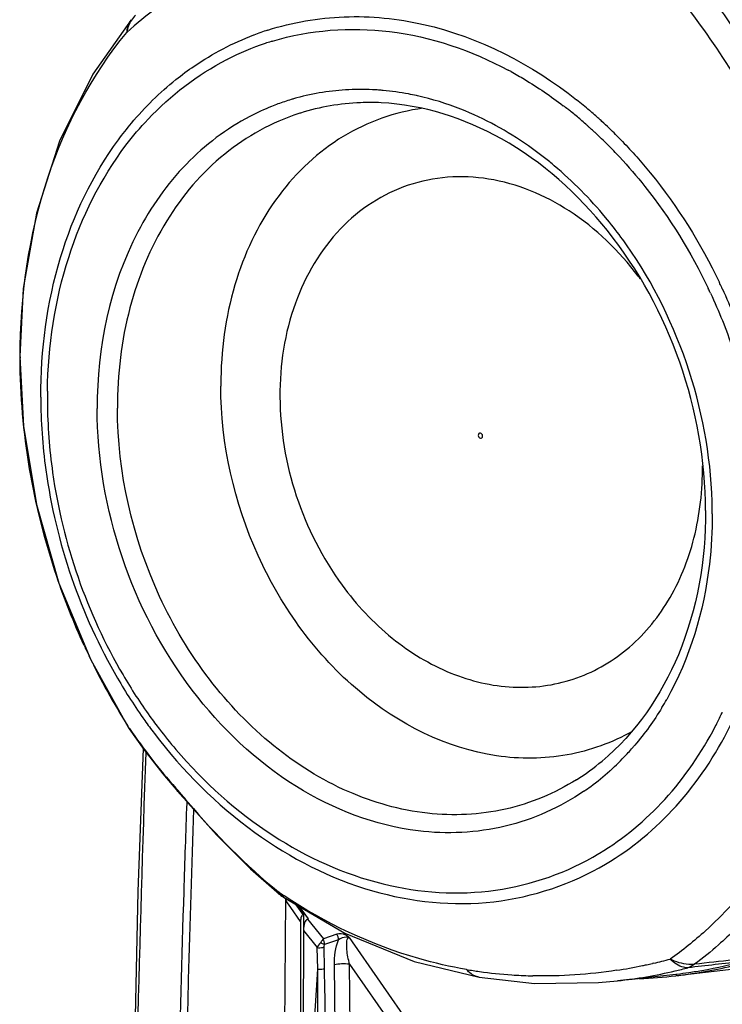
# Model space of a CAD drawing. Units: millimetres. Extents: x 15 to 565, y 38 to 257.
# Drawn here: x 210 to 223, y 99 to 117 of the extents above; entities that cross this region are included whole.
import ezdxf

# ---------------------------------------------------------------- set-up
doc = ezdxf.new("R2010")
doc.units = ezdxf.units.MM
doc.header["$LTSCALE"] = 23.1
doc.layers.get('0').update_dxf_attribs({"linetype": 'CONTINUOUS'})
doc.layers.add('02___PRT_ALL_AXES', color=7, linetype='CONTINUOUS')
doc.layers.add('06___PRT_ALL_SURFS', color=7, linetype='CONTINUOUS')

msp = doc.modelspace()

# ---------------------------------------------------------------- linework, layer by layer
at = {"color": 7, "linetype": 'Continuous'}
for p, q in [((209.5799, 110.5738), (209.5879, 110.5435)), ((210.8908, 104.9806), (211.5828, 103.7391)), ((211.5828, 103.7391), (211.5754, 103.7618)), ((211.5882, 103.7429), (211.5754, 103.7618)), ((211.5828, 103.7391), (211.6007, 103.7118)), ((211.6066, 103.7159), (211.5882, 103.7429)), ((212.2196, 102.8843), (212.4992, 102.5574)), ((212.4992, 102.5574), (212.459, 102.6199)), ((212.4992, 102.5574), (212.5368, 102.515)), ((212.5368, 102.515), (212.6605, 102.3711)), ((212.6605, 102.3711), (212.6819, 102.3456)), ((212.6818, 102.3456), (212.678, 102.3657)), ((212.6893, 102.3523), (212.678, 102.3657)), ((213.8354, 101.131), (214.3692, 100.6627)), ((214.4442, 100.6063), (214.4441, 100.6063)), ((214.393, 88.8414), (214.4897, 100.5796)), ((214.5796, 100.4162), (214.4895, 100.5444)), ((214.7596, 100.1597), (214.5796, 100.4162)), ((214.8075, 100.2882), (214.682, 100.467)), ((214.7143, 100.4481), (214.8147, 100.2903)), ((214.7364, 100.4349), (214.9001, 100.2067)), ((214.8075, 100.2882), (214.8147, 100.2903)), ((214.8147, 100.2903), (214.8142, 100.0348)), ((214.7596, 100.1597), (214.7467, 88.7769)), ((214.8312, 100.1211), (214.8144, 100.124)), ((214.9001, 100.2067), (214.8901, 100.2033)), ((214.8901, 100.2033), (215.1832, 99.8416)), ((214.8121, 99.993), (214.7971, 94.721)), ((214.8121, 99.993), (215.068, 99.6771)), ((216.8569, 99.4237), (218.0519, 99.1318)), ((221.2728, 99.3898), (221.2503, 99.3846)), ((214.7971, 94.721), (215.0765, 99.2825)), ((218.052, 99.1318), (218.0519, 99.1318)), ((221.6805, 99.1876), (221.6973, 99.1896)), ((221.7029, 99.16), (221.6833, 99.1577)), ((220.8861, 99.0958), (220.6051, 99.064))]:
    msp.add_line(p, q, dxfattribs=at)
for points in [[(211.6349, 116.7871), (210.9267, 115.7798), (210.316, 114.5497), (209.888, 113.2182), (209.6459, 111.8311), (209.5799, 110.5738)], [(209.5799, 110.5738), (209.65, 109.2915), (209.8883, 107.8477), (210.3012, 106.3995), (210.8908, 104.9806)], [(211.6006, 103.7119), (211.8699, 103.3325), (212.2196, 102.8843)], [(212.6818, 102.3456), (213.2074, 101.7538), (213.8354, 101.131)], [(214.4442, 100.6063), (215.5763, 99.943), (216.8569, 99.4237)], [(218.052, 99.1318), (219.0785, 99.0174), (220.2531, 99.031), (220.605, 99.064)], [(220.8861, 99.0958), (221.3425, 99.1482), (221.6805, 99.1876)]]:
    msp.add_lwpolyline(points, dxfattribs=at)
for centre, radius, start, end in [((215.8431, 111.7977), 6.4039, 125.42381, 132.05311), ((212.1308, 116.4703), 0.5785, 135.94601, 147.60307), ((216.5252, 108.7069), 5.5802, 36.23946, 36.8885), ((221.2538, 110.5632), 11.6659, 179.94918, 180.09707), ((220.3373, 110.0439), 7.0478, 178.95102, 180.09829), ((222.4644, 110.6231), 12.8714, 204.67869, 205.60962), ((222.2537, 110.517), 12.6356, 205.58861, 212.31796), ((211.7895, 103.8379), 0.2272, 199.5897, 205.60606), ((211.7784, 103.8326), 0.2149, 205.60541, 214.19508), ((220.7869, 109.976), 11.1116, 214.29047, 221.45486), ((203.4572, 94.652), 12.0216, 41.17061, 41.51326), ((202.8528, 94.1234), 12.8246, 40.74531, 41.17066), ((202.7459, 94.0298), 12.9667, 40.00643, 40.7503), ((222.5556, 110.6421), 12.8866, 220.03708, 230.46762), ((214.6524, 100.8878), 0.3517, 211.69096, 218.54547), ((219.6991, 108.4922), 9.4473, 235.53656, 236.31393), ((214.3919, 100.69), 0.0355, 224.33615, 230.31683), ((215.0077, 101.433), 1.0005, 230.34269, 234.67084), ((215.0073, 101.4323), 0.9997, 234.67144, 235.71554), ((219.157, 108.5665), 9.4174, 278.75922, 281.7081), ((219.1217, 108.7434), 9.5977, 281.70038, 282.16194), ((219.109, 108.8018), 9.6575, 282.16214, 282.81024), ((219.0752, 108.9475), 9.8071, 282.94931, 284.78512), ((220.6956, 107.8058), 8.7042, 277.58866, 284.78707), ((220.6882, 107.7523), 8.6217, 279.12344, 284.8293), ((219.2175, 107.4092), 8.2539, 260.2785, 261.94822), ((219.2293, 107.4985), 8.3439, 261.9535, 266.06161), ((219.237, 107.6038), 8.4495, 266.05888, 268.38304), ((219.2385, 107.6498), 8.4956, 268.38132, 268.69297), ((219.5591, 108.3201), 9.315, 276.45434, 283.08753), ((220.6432, 108.2035), 9.1054, 272.29571, 276.55945), ((219.4923, 108.6271), 9.6291, 283.06081, 284.51892), ((220.6443, 108.0169), 8.8899, 276.80234, 278.27), ((220.6605, 108.0395), 8.9405, 276.69583, 277.61382), ((220.6548, 107.9443), 8.8166, 278.27086, 279.14007)]:
    msp.add_arc(centre, radius, start, end, dxfattribs=at)
for centre, major_axis, ratio, start_param, end_param in [((214.8064, 100.1765), (0.0086, 0.1125), 0.4086262, 6.4424985, 8.0355074), ((214.9008, 99.996), (0.0023, 0.2094), 0.4232409, 0.1461922, 1.5897225)]:
    msp.add_ellipse(centre, major_axis=major_axis, ratio=ratio, start_param=start_param, end_param=end_param, dxfattribs=at)
for points, knots in [([(221.5472, 117.4444), (221.6621, 117.3065), (222.1196, 116.7306), (222.5319, 116.1199), (222.8274, 115.6491)], [0, 0, 0, 0, 0.2441081, 1, 1, 1, 1]), ([(222.2009, 117.4005), (222.2926, 117.277), (222.659, 116.7666), (222.9962, 116.2356), (223.2401, 115.8286)], [0, 0, 0, 0, 0.2448134, 1, 1, 1, 1]), ([(211.6349, 116.7871), (211.5961, 116.7399), (211.5619, 116.6582), (211.5543, 116.5751), (211.5536, 116.5527)], [0, 0, 0, 0, 0.7316519, 1, 1, 1, 1]), ([(209.5879, 110.5736), (209.5889, 111.6862), (209.8909, 113.8333), (210.9088, 115.7669), (211.5536, 116.5527)], [0, 0, 0, 0, 0.5225693, 1, 1, 1, 1]), ([(217.0171, 115.1536), (216.5028, 115.0837), (215.4743, 114.72), (214.2568, 113.5756), (213.4816, 111.9929), (213.302, 110.7922), (213.2906, 110.1729)], [0, 0, 0, 0, 0.2306695, 0.4688869, 0.7247002, 1, 1, 1, 1]), ([(220.9882, 112.0565), (220.6379, 112.5232), (219.8215, 113.3218), (218.5168, 113.8646), (217.4761, 113.9116), (216.7375, 113.7629), (216.059, 113.4352), (215.258, 112.7692), (214.546, 111.5473), (214.284, 109.7996), (214.5923, 107.9804), (215.1618, 106.8588), (215.5268, 106.3608)], [0, 0, 0, 0, 0.1306556, 0.2501067, 0.306572, 0.3618092, 0.4170483, 0.4735188, 0.5929855, 0.7236525, 0.8617608, 1, 1, 1, 1]), ([(210.7686, 105.2489), (210.5778, 105.664), (209.9076, 107.3526), (209.5903, 109.1845), (209.5879, 110.5435)], [0, 0, 0, 0, 0.2515875, 1, 1, 1, 1]), ([(220.8784, 103.6645), (220.5077, 103.4554), (219.6814, 103.1569), (217.8603, 103.1426), (216.0825, 104.0468), (214.7336, 105.508), (213.6562, 107.3419), (213.2913, 108.9645), (213.2895, 110.0318)], [0, 0, 0, 0, 0.1089754, 0.2199239, 0.4586548, 0.5901662, 0.7267234, 1, 1, 1, 1]), ([(218.1064, 109.146), (218.0995, 109.1551), (218.0804, 109.1708), (218.0308, 109.1546), (218.0359, 109.1059), (218.0491, 109.0872)], [0, 0, 0, 0, 0.2589279, 0.4851046, 1, 1, 1, 1]), ([(218.0491, 109.0872), (218.0561, 109.078), (218.0751, 109.0624), (218.1248, 109.0786), (218.1196, 109.1273), (218.1064, 109.146)], [0, 0, 0, 0, 0.2589279, 0.4851046, 1, 1, 1, 1]), ([(215.5268, 106.3608), (215.7915, 105.9996), (216.3913, 105.3572), (217.4812, 104.6916), (218.657, 104.411), (219.8143, 104.5593), (220.8313, 105.1301), (221.6062, 106.0561), (222.0811, 107.2397), (222.1768, 108.1121), (222.1725, 108.5593)], [0, 0, 0, 0, 0.137127, 0.2657726, 0.3858149, 0.5003214, 0.6147573, 0.7346202, 0.863051, 1, 1, 1, 1]), ([(217.8237, 99.2738), (217.526, 99.3249), (216.3407, 99.5951), (215.2184, 100.1252), (214.4593, 100.6312)], [0, 0, 0, 0, 0.2487323, 1, 1, 1, 1]), ([(222.853, 100.6223), (222.8027, 100.5658), (222.603, 100.3465), (222.3926, 100.1367), (222.2291, 99.9878)], [0, 0, 0, 0, 0.2547806, 1, 1, 1, 1]), ([(214.4895, 100.5442), (214.4895, 100.5498), (214.49, 100.5611), (214.4912, 100.5724), (214.4919, 100.578)], [0, 0, 0, 0, 0.496433, 1, 1, 1, 1]), ([(223.2661, 100.5502), (223.2024, 100.4755), (222.9504, 100.1883), (222.6807, 99.9163), (222.4686, 99.7275)], [0, 0, 0, 0, 0.2568221, 1, 1, 1, 1]), ([(222.0297, 99.3706), (221.9934, 99.3669), (221.8378, 99.3642), (221.6839, 99.4118), (221.5779, 99.4651)], [0, 0, 0, 0, 0.2350025, 1, 1, 1, 1]), ([(221.9063, 99.3054), (221.8794, 99.3046), (221.7549, 99.3189), (221.6464, 99.3966), (221.5779, 99.4651)], [0, 0, 0, 0, 0.2173331, 1, 1, 1, 1]), ([(218.0519, 99.1318), (217.9868, 99.143), (217.9014, 99.1889), (217.8394, 99.2549), (217.8237, 99.2738)], [0, 0, 0, 0, 0.7285439, 1, 1, 1, 1])]:
    msp.add_open_spline(points, degree=3, knots=knots, dxfattribs=at)
for points in [[(211.6424, 116.7802), (211.6209, 116.7463), (211.6027, 116.7101), (211.5881, 116.6728)], [(211.5881, 116.6728), (211.573, 116.634), (211.5616, 116.5936), (211.5536, 116.5527)], [(214.3665, 100.6652), (214.3572, 100.6748), (214.3537, 100.6897), (214.3531, 100.7031)], [(214.4442, 100.6063), (214.419, 100.6235), (214.3963, 100.6448), (214.3773, 100.6687)], [(214.4895, 100.5444), (214.4985, 100.5538), (214.5086, 100.5622), (214.5191, 100.5701)], [(222.2291, 99.9878), (222.0234, 99.8003), (221.8064, 99.6241), (221.5779, 99.4651)], [(222.4686, 99.7275), (222.3277, 99.6022), (222.1815, 99.4825), (222.0297, 99.3706)], [(222.9097, 99.4217), (222.5752, 99.3828), (222.2408, 99.3441), (221.9063, 99.3054)], [(222.0297, 99.3706), (221.9925, 99.3427), (221.9505, 99.3199), (221.9063, 99.3054)], [(222.7366, 99.449), (222.501, 99.4227), (222.2653, 99.3966), (222.0297, 99.3706)], [(220.5911, 99.2589), (220.0805, 99.1803), (219.5612, 99.1447), (219.0448, 99.1564)]]:
    msp.add_open_spline(points, degree=3, dxfattribs=at)
at = {"layer": '02___PRT_ALL_AXES', "color": 7, "linetype": 'Continuous'}
for p, q in [((213.3982, 116.0502), (213.409, 116.0557)), ((216.9172, 115.3833), (216.9013, 115.3868)), ((220.3005, 114.6047), (220.3125, 114.5931)), ((220.5238, 114.3826), (220.5381, 114.3678)), ((220.6825, 114.557), (220.6968, 114.5423)), ((220.4746, 102.9449), (220.4633, 102.9348)), ((212.6608, 102.3694), (212.66, 102.3467)), ((220.2627, 101.4107), (220.2731, 101.4169)), ((221.7029, 99.16), (222.9161, 99.3057))]:
    msp.add_line(p, q, dxfattribs=at)
msp.add_lwpolyline([(211.8587, 103.3484), (211.7574, 100.7137), (211.5922, 92.9458)], dxfattribs=at)
for centre, radius, start, end in [((215.7317, 111.6621), 5.179, 107.72214, 110.76009), ((215.7031, 111.5625), 5.045, 107.1295, 108.44184), ((215.7038, 111.5603), 5.0473, 106.83907, 107.12955), ((215.7098, 111.5465), 5.0623, 108.45647, 117.03359), ((215.2524, 109.624), 7.0713, 61.34459, 61.82894), ((215.8576, 111.0723), 4.4288, 92.65684, 105.30152), ((215.8668, 110.8851), 4.6161, 86.52402, 92.6624), ((215.8616, 110.7812), 4.7202, 85.30767, 86.53849), ((215.859, 110.7476), 4.7539, 84.90188, 85.30863), ((215.8451, 110.6161), 4.8861, 79.28409, 84.87691), ((215.8396, 111.1561), 4.3432, 106.73285, 108.49409), ((215.8406, 111.1528), 4.3467, 105.95383, 106.73291), ((215.8413, 111.1504), 4.3491, 105.36579, 105.95383), ((215.8169, 110.4577), 5.047, 77.59203, 79.30357), ((214.6619, 108.7686), 8.3505, 49.44183, 51.58179), ((215.849, 111.1353), 4.366, 111.80695, 117.61339), ((215.8386, 111.1592), 4.3399, 108.49447, 111.79673), ((214.7743, 108.8896), 7.9486, 51.7866, 52.5579), ((214.7285, 108.8314), 8.0227, 51.22036, 51.78692), ((214.5806, 108.6726), 8.4762, 49.28862, 49.44679), ((216.0056, 111.1138), 4.1437, 107.45858, 107.96422), ((214.6529, 108.7379), 8.143, 49.58362, 51.21774), ((214.5911, 108.6647), 8.2388, 49.42398, 49.58649), ((214.5449, 108.6312), 8.5308, 48.43041, 49.28788), ((214.4977, 108.5779), 8.6021, 47.93979, 48.43093), ((214.4629, 108.5393), 8.6541, 47.42869, 47.93977), ((214.5564, 108.6243), 8.292, 48.5725, 49.42325), ((214.5221, 108.5853), 8.3439, 48.42071, 48.57323), ((214.5039, 108.5648), 8.3713, 48.03718, 48.42059), ((214.4731, 108.5306), 8.4173, 47.51188, 48.03705), ((214.4024, 108.4737), 8.7433, 46.17673, 47.42744), ((214.292, 108.3592), 8.9024, 44.12303, 46.17445), ((214.441, 108.4956), 8.4648, 47.08367, 47.51197), ((214.3974, 108.4488), 8.5288, 46.20109, 47.08311), ((214.2976, 108.3456), 8.6724, 44.11618, 46.08687), ((214.1976, 108.2482), 8.812, 42.99798, 43.9845), ((214.9381, 108.7288), 7.0048, 49.99559, 50.89757), ((214.0705, 107.9087), 8.2018, 35.18577, 36.42909), ((213.072, 107.4499), 10.4305, 24.95492, 25.50813), ((213.0539, 107.4414), 10.4505, 24.82048, 24.95506), ((213.1156, 107.4645), 10.1528, 25.06594, 25.50663), ((213.1006, 107.4575), 10.1694, 24.92773, 25.06602), ((219.4382, 109.7933), 9.3473, 179.12061, 180.09813), ((219.4798, 109.7933), 9.3888, 180.09773, 180.35086), ((214.2621, 107.662), 8.0932, 0.09789, 0.57101), ((220.0435, 109.6797), 10.0166, 210.1695, 215.48808), ((219.8872, 109.6256), 9.737, 210.3616, 215.72739), ((216.5847, 107.0401), 5.6621, 328.76032, 330.52621), ((219.8192, 109.5236), 9.7434, 215.50658, 217.23184), ((219.6662, 109.4704), 9.4669, 215.74607, 217.52114), ((216.2758, 106.9381), 6.9111, 332.58158, 334.49691), ((216.1869, 106.9811), 7.0099, 334.49306, 334.77737), ((216.1664, 106.9907), 7.0325, 334.77733, 334.99556), ((219.5066, 109.3469), 9.2651, 217.51625, 220.48165), ((217.1229, 106.6483), 4.9953, 317.14945, 318.55393), ((217.0969, 106.6714), 5.03, 318.55268, 318.85646), ((217.078, 106.6879), 5.0551, 318.85682, 319.53792), ((669.6302, 87.1213), 458.0101, 177.979178, 179.271505), ((217.2204, 106.5556), 4.8607, 312.02767, 316.83675), ((217.1489, 106.6243), 4.9599, 316.82241, 317.14816), ((217.5106, 106.4841), 4.3869, 302.24621, 309.84617), ((217.3534, 106.4073), 4.6615, 306.28929, 311.84596), ((217.4251, 106.3124), 4.5426, 304.34797, 306.2694), ((646.1578, 87.0174), 433.6358, 177.990345, 179.648165), ((644.7952, 87.1832), 432.4011, 177.990328, 178.20592), ((646.2897, 87.1397), 433.8963, 178.20636, 179.180873)]:
    msp.add_arc(centre, radius, start, end, dxfattribs=at)
for points, knots in [([(214.1552, 116.5954), (214.6096, 116.7406), (215.5779, 116.9063), (217.6019, 116.704), (219.0296, 115.9623), (219.8508, 115.3111)], [0, 0, 0, 0, 0.2366507, 0.4800399, 1, 1, 1, 1]), ([(214.2417, 116.3912), (214.9328, 116.6003), (216.4688, 116.716), (217.9141, 116.2201), (218.5908, 115.8577)], [0, 0, 0, 0, 0.4846898, 1, 1, 1, 1]), ([(212.4616, 115.6827), (212.5706, 115.77), (213.0146, 116.0988), (213.51, 116.3586), (213.896, 116.5049)], [0, 0, 0, 0, 0.2528113, 1, 1, 1, 1]), ([(211.54, 114.4707), (211.6669, 114.6378), (212.1934, 115.2626), (212.8583, 115.7731), (213.3982, 116.0502)], [0, 0, 0, 0, 0.2570068, 1, 1, 1, 1]), ([(211.3996, 114.5703), (211.4771, 114.6756), (211.794, 115.0797), (212.1628, 115.4436), (212.4616, 115.6827)], [0, 0, 0, 0, 0.254575, 1, 1, 1, 1]), ([(218.6434, 115.8292), (218.7264, 115.7838), (219.0594, 115.5932), (219.3772, 115.3763), (219.6067, 115.2006)], [0, 0, 0, 0, 0.2466266, 1, 1, 1, 1]), ([(216.2454, 115.2553), (216.119, 115.2612), (215.6191, 115.2639), (215.1184, 115.1786), (214.7624, 115.0666)], [0, 0, 0, 0, 0.2532683, 1, 1, 1, 1]), ([(222.2306, 107.7341), (222.229, 108.6601), (221.8975, 110.5205), (220.581, 112.9431), (218.639, 114.6933), (217.0172, 115.2189), (216.2454, 115.2553)], [0, 0, 0, 0, 0.2658193, 0.5308906, 0.7781966, 1, 1, 1, 1]), ([(219.3561, 114.1647), (219.2289, 114.268), (218.7205, 114.6523), (218.1552, 114.9631), (217.7151, 115.1371)], [0, 0, 0, 0, 0.2571898, 1, 1, 1, 1]), ([(213.8254, 115.004), (213.3935, 114.7781), (212.5809, 114.1602), (211.3499, 112.4122), (211.0068, 110.734), (211.0087, 109.6201)], [0, 0, 0, 0, 0.2305581, 0.4730372, 1, 1, 1, 1]), ([(214.7276, 115.0555), (214.2339, 114.8954), (213.2783, 114.3684), (212.1948, 113.0919), (211.5229, 111.4547), (211.381, 110.2455), (211.3821, 109.6251)], [0, 0, 0, 0, 0.2292256, 0.469101, 0.7259953, 1, 1, 1, 1]), ([(209.9686, 109.8265), (209.9671, 110.6938), (210.1875, 112.3776), (210.9225, 113.9217), (211.3996, 114.5703)], [0, 0, 0, 0, 0.5185908, 1, 1, 1, 1]), ([(210.092, 109.9368), (210.1048, 110.7698), (210.3429, 112.3832), (211.0724, 113.8548), (211.54, 114.4707)], [0, 0, 0, 0, 0.5186156, 1, 1, 1, 1]), ([(220.6968, 114.5423), (220.8766, 114.3561), (221.5764, 113.566), (222.143, 112.66), (222.4857, 111.9416)], [0, 0, 0, 0, 0.2453999, 1, 1, 1, 1]), ([(220.6425, 114.2577), (220.8061, 114.0823), (221.4428, 113.3415), (221.9618, 112.5011), (222.2789, 111.8365)], [0, 0, 0, 0, 0.2457415, 1, 1, 1, 1]), ([(220.6696, 112.7792), (220.5788, 112.9023), (220.2086, 113.3755), (219.7841, 113.8066), (219.4411, 114.0945)], [0, 0, 0, 0, 0.2546913, 1, 1, 1, 1]), ([(222.3226, 111.7436), (222.4768, 111.4119), (223.0171, 110.0656), (223.2712, 108.6025), (223.2731, 107.5186)], [0, 0, 0, 0, 0.2523537, 1, 1, 1, 1]), ([(222.539, 111.8283), (222.6961, 111.4887), (223.2463, 110.1112), (223.505, 108.6151), (223.5069, 107.5068)], [0, 0, 0, 0, 0.2523661, 1, 1, 1, 1]), ([(209.9686, 109.8265), (209.9693, 109.3795), (210.0961, 107.5798), (210.7025, 105.8167), (211.3837, 104.6457)], [0, 0, 0, 0, 0.2481186, 1, 1, 1, 1]), ([(210.0911, 109.7358), (210.0938, 109.301), (210.2243, 107.5519), (210.8197, 105.84), (211.4857, 104.704)], [0, 0, 0, 0, 0.2482388, 1, 1, 1, 1]), ([(216.9276, 101.8296), (216.1378, 101.926), (214.5222, 102.5504), (212.6109, 104.38), (211.33, 106.8332), (211.0102, 108.6945), (211.0087, 109.6201)], [0, 0, 0, 0, 0.2260612, 0.4741368, 0.7370284, 1, 1, 1, 1]), ([(219.8512, 102.7738), (219.4503, 102.5213), (218.5488, 102.1462), (217.0655, 102.0782), (215.579, 102.5), (214.1981, 103.3654), (213.0125, 104.6064), (211.7985, 106.6322), (211.3841, 108.4378), (211.3821, 109.6251)], [0, 0, 0, 0, 0.1090646, 0.219554, 0.3355696, 0.4592386, 0.5903426, 0.7267375, 1, 1, 1, 1]), ([(222.2306, 107.7341), (222.2321, 106.8333), (221.9455, 105.1042), (220.9397, 103.6315), (220.3214, 103.116)], [0, 0, 0, 0, 0.528066, 1, 1, 1, 1]), ([(222.3554, 107.6758), (222.3559, 107.3665), (222.2914, 106.187), (221.9432, 105.0136), (221.514, 104.2542)], [0, 0, 0, 0, 0.2617874, 1, 1, 1, 1]), ([(220.3867, 101.2169), (220.8701, 101.5027), (221.7723, 102.2542), (223.1303, 104.302), (223.5091, 106.2266), (223.5069, 107.5068)], [0, 0, 0, 0, 0.2308538, 0.4737563, 1, 1, 1, 1]), ([(220.2731, 101.4169), (220.7187, 101.6856), (221.5513, 102.3787), (222.1591, 103.2711), (222.4106, 103.7557)], [0, 0, 0, 0, 0.4879804, 1, 1, 1, 1]), ([(212.0616, 103.6285), (212.5871, 102.9369), (213.7879, 101.7301), (215.9852, 100.6022), (218.3136, 100.3608), (219.762, 100.8475), (220.3867, 101.2169)], [0, 0, 0, 0, 0.2758, 0.5317252, 0.7695696, 1, 1, 1, 1]), ([(212.4595, 103.3319), (212.9769, 102.7258), (214.1362, 101.6791), (216.202, 100.7378), (218.3551, 100.5923), (219.6847, 101.0641), (220.2627, 101.4107)], [0, 0, 0, 0, 0.2744679, 0.5295193, 0.767906, 1, 1, 1, 1]), ([(219.9881, 102.5619), (219.5504, 102.2628), (218.5519, 101.8149), (217.4602, 101.7646), (216.9276, 101.8296)], [0, 0, 0, 0, 0.496993, 1, 1, 1, 1])]:
    msp.add_open_spline(points, degree=3, knots=knots, dxfattribs=at)
for points in [[(217.7151, 115.1371), (217.4562, 115.2394), (217.1888, 115.3226), (216.9172, 115.3833)], [(222.355, 107.7426), (222.3379, 109.4564), (221.7613, 111.2342), (220.7737, 112.6348)], [(221.4258, 104.1036), (221.2775, 103.8591), (221.1098, 103.625), (220.9241, 103.4074)]]:
    msp.add_open_spline(points, degree=3, dxfattribs=at)
at = {"layer": '06___PRT_ALL_SURFS', "color": 7, "linetype": 'Continuous'}
for p, q in [((215.4272, 99.9235), (215.1832, 99.8416)), ((215.6547, 99.8666), (220.4334, 93.0098)), ((215.0765, 99.2825), (215.068, 99.6771)), ((215.2025, 99.2915), (215.1941, 99.6862)), ((215.462, 99.8208), (215.2001, 99.7329)), ((215.4283, 95.0059), (215.3857, 99.3589)), ((215.6647, 99.3703), (220.2009, 92.8614)), ((215.7073, 95.0173), (215.6647, 99.3703))]:
    msp.add_line(p, q, dxfattribs=at)
for centre, radius, start, end in [((215.4464, 99.4986), 0.4184, 139.92799, 154.73605), ((67.1858, 98.136), 147.8951, 0.040312, 0.444176), ((91.7285, 96.6559), 123.5021, 0.737806, 1.222805)]:
    msp.add_arc(centre, radius, start, end, dxfattribs=at)
for points, knots in [([(215.6547, 99.8666), (215.6366, 99.8831), (215.5692, 99.9267), (215.48, 99.9413), (215.4272, 99.9235)], [0, 0, 0, 0, 0.3046085, 1, 1, 1, 1]), ([(215.6547, 99.8666), (215.6377, 99.8713), (215.57, 99.8691), (215.5002, 99.8521), (215.462, 99.8208)], [0, 0, 0, 0, 0.2627013, 1, 1, 1, 1]), ([(215.6647, 99.3703), (215.6411, 99.4586), (215.6139, 99.5975), (215.6086, 99.7542), (215.6223, 99.8544), (215.6547, 99.8666)], [0, 0, 0, 0, 0.5383735, 0.7961728, 1, 1, 1, 1]), ([(215.068, 99.6771), (215.1015, 99.6743), (215.1443, 99.6754), (215.1858, 99.6836), (215.1941, 99.6862)], [0, 0, 0, 0, 0.796247, 1, 1, 1, 1]), ([(215.1832, 99.8416), (215.1797, 99.8364), (215.1616, 99.8112), (215.1422, 99.7869), (215.1262, 99.7679)], [0, 0, 0, 0, 0.2005241, 1, 1, 1, 1]), ([(215.1262, 99.7679), (215.1336, 99.7655), (215.1593, 99.7562), (215.1846, 99.7447), (215.2001, 99.7329)], [0, 0, 0, 0, 0.2847025, 1, 1, 1, 1]), ([(215.6647, 99.3703), (215.6154, 99.3766), (215.5219, 99.378), (215.4278, 99.3705), (215.3857, 99.3589)], [0, 0, 0, 0, 0.5318231, 1, 1, 1, 1]), ([(215.0765, 99.2825), (215.11, 99.2797), (215.1527, 99.2807), (215.1943, 99.289), (215.2025, 99.2915)], [0, 0, 0, 0, 0.796247, 1, 1, 1, 1])]:
    msp.add_open_spline(points, degree=3, knots=knots, dxfattribs=at)
for points in [[(215.462, 99.8208), (215.4609, 99.857), (215.4483, 99.8942), (215.4272, 99.9235)], [(215.2001, 99.7329), (215.2037, 99.7694), (215.1983, 99.8082), (215.1832, 99.8416)], [(215.1941, 99.6862), (215.1938, 99.6989), (215.1928, 99.7151), (215.2024, 99.7235)], [(215.3857, 99.3589), (215.3842, 99.5149), (215.4038, 99.676), (215.462, 99.8208)]]:
    msp.add_open_spline(points, degree=3, dxfattribs=at)

doc.saveas('drawing.dxf')
